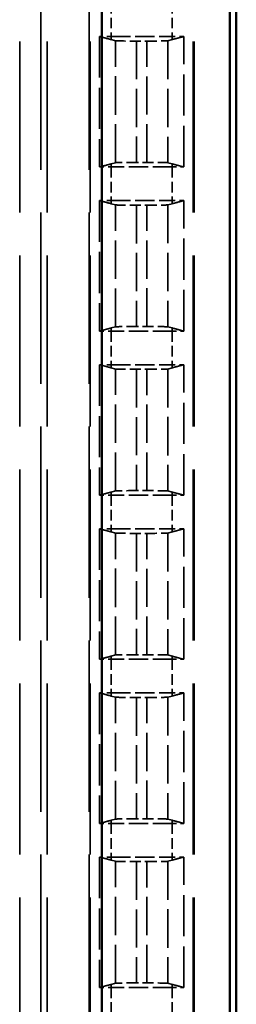
# Model space of a CAD drawing. Units: millimetres. Extents: x 1 to 840, y 1 to 593.
# Drawn here: x 342 to 348, y 313 to 336 of the extents above; entities that cross this region are included whole.
import ezdxf

# ---------------------------------------------------------------- set-up
doc = ezdxf.new("R2010")
doc.units = ezdxf.units.MM
doc.linetypes.add('DASHED', pattern=[0.2067, 0.1654, -0.0413])
for name, color, linetype, lineweight in [('Sichtbar (ISO)', 7, 'Continuous', 50), ('Verdeckt (ISO)', 5, 'DASHED', 35), ('Verdeckt schmal (ISO)', 5, 'DASHED', 35)]:
    doc.layers.add(name, color=color, linetype=linetype, lineweight=lineweight)

msp = doc.modelspace()

# ---------------------------------------------------------------- linework, layer by layer
at = {"layer": 'Sichtbar (ISO)'}
for p, q in [((347.6175437, 247.0488368), (347.6175437, 355.0498649)), ((344.4211829, 252.4573363), (344.4211829, 349.6413654)), ((347.460976, 349.6413654), (347.460976, 252.4573363))]:
    msp.add_line(p, q, dxfattribs=at)
at = {"layer": 'Verdeckt (ISO)', "ltscale": 24.604326}
for p, q in [((343.1175437, 265.4493508), (343.1175437, 336.6493508)), ((344.1175437, 336.6493508), (344.1175437, 265.4493508)), ((346.6175437, 265.4493508), (346.6175437, 336.6493508))]:
    msp.add_line(p, q, dxfattribs=at)
at = {"layer": 'Verdeckt (ISO)', "ltscale": 0.551282}
for p, q in [((344.6411253, 335.7493508), (344.3675437, 335.7493508)), ((346.3675437, 335.7493508), (346.0939621, 335.7493508)), ((344.3675437, 332.6493508), (344.6411253, 332.6493508)), ((346.0939621, 332.6493508), (346.3675437, 332.6493508)), ((344.6411253, 331.8493508), (344.3675437, 331.8493508)), ((346.3675437, 331.8493508), (346.0939621, 331.8493508)), ((344.3675437, 328.7493508), (344.6411253, 328.7493508)), ((346.0939621, 328.7493508), (346.3675437, 328.7493508)), ((344.6411253, 327.9493508), (344.3675437, 327.9493508)), ((346.3675437, 327.9493508), (346.0939621, 327.9493508)), ((344.3675437, 324.8493508), (344.6411253, 324.8493508)), ((346.0939621, 324.8493508), (346.3675437, 324.8493508)), ((344.6411253, 324.0493508), (344.3675437, 324.0493508)), ((346.3675437, 324.0493508), (346.0939621, 324.0493508)), ((344.3675437, 320.9493508), (344.6411253, 320.9493508)), ((346.0939621, 320.9493508), (346.3675437, 320.9493508)), ((344.6411253, 320.1493508), (344.3675437, 320.1493508)), ((346.3675437, 320.1493508), (346.0939621, 320.1493508)), ((344.3675437, 317.0493508), (344.6411253, 317.0493508)), ((346.0939621, 317.0493508), (346.3675437, 317.0493508)), ((344.6411253, 316.2493508), (344.3675437, 316.2493508)), ((346.3675437, 316.2493508), (346.0939621, 316.2493508)), ((344.3675437, 313.1493508), (344.6411253, 313.1493508)), ((346.0939621, 313.1493508), (346.3675437, 313.1493508))]:
    msp.add_line(p, q, dxfattribs=at)
at = {"layer": 'Verdeckt (ISO)', "ltscale": 5.904459}
for p, q in [((344.3675437, 335.7493508), (344.3675437, 332.6493508)), ((346.3675437, 332.6493508), (346.3675437, 335.7493508)), ((344.3675437, 331.8493508), (344.3675437, 328.7493508)), ((346.3675437, 328.7493508), (346.3675437, 331.8493508)), ((344.3675437, 327.9493508), (344.3675437, 324.8493508)), ((346.3675437, 324.8493508), (346.3675437, 327.9493508)), ((344.3675437, 324.0493508), (344.3675437, 320.9493508)), ((346.3675437, 320.9493508), (346.3675437, 324.0493508)), ((344.3675437, 320.1493508), (344.3675437, 317.0493508)), ((346.3675437, 317.0493508), (346.3675437, 320.1493508)), ((344.3675437, 316.2493508), (344.3675437, 313.1493508)), ((346.3675437, 313.1493508), (346.3675437, 316.2493508))]:
    msp.add_line(p, q, dxfattribs=at)
at = {"layer": 'Verdeckt (ISO)', "ltscale": 2.767113}
for p, q in [((344.6411253, 335.7493508), (346.0939621, 335.7493508)), ((346.0939621, 332.6493508), (344.6411253, 332.6493508)), ((344.6411253, 331.8493508), (346.0939621, 331.8493508)), ((346.0939621, 328.7493508), (344.6411253, 328.7493508)), ((344.6411253, 327.9493508), (346.0939621, 327.9493508)), ((346.0939621, 324.8493508), (344.6411253, 324.8493508)), ((344.6411253, 324.0493508), (346.0939621, 324.0493508)), ((346.0939621, 320.9493508), (344.6411253, 320.9493508)), ((344.6411253, 320.1493508), (346.0939621, 320.1493508)), ((346.0939621, 317.0493508), (344.6411253, 317.0493508)), ((344.6411253, 316.2493508), (346.0939621, 316.2493508)), ((346.0939621, 313.1493508), (344.6411253, 313.1493508))]:
    msp.add_line(p, q, dxfattribs=at)
at = {"layer": 'Verdeckt (ISO)', "ltscale": 4.441633}
for p, q in [((344.6411253, 335.6761284), (344.7460381, 335.6476673)), ((345.9890493, 335.6476673), (346.0939621, 335.6761284)), ((344.7460381, 332.7510344), (344.6411253, 332.7225733)), ((346.0939621, 332.7225733), (345.9890493, 332.7510344)), ((344.6411253, 331.7761284), (344.7460381, 331.7476673)), ((345.9890493, 331.7476673), (346.0939621, 331.7761284)), ((344.7460381, 328.8510344), (344.6411253, 328.8225733)), ((346.0939621, 328.8225733), (345.9890493, 328.8510344)), ((344.6411253, 327.8761284), (344.7460381, 327.8476673)), ((345.9890493, 327.8476673), (346.0939621, 327.8761284)), ((344.7460381, 324.9510344), (344.6411253, 324.9225733)), ((346.0939621, 324.9225733), (345.9890493, 324.9510344)), ((344.6411253, 323.9761284), (344.7460381, 323.9476673)), ((345.9890493, 323.9476673), (346.0939621, 323.9761284)), ((344.7460381, 321.0510344), (344.6411253, 321.0225733)), ((346.0939621, 321.0225733), (345.9890493, 321.0510344)), ((344.6411253, 320.0761284), (344.7460381, 320.0476673)), ((345.9890493, 320.0476673), (346.0939621, 320.0761284)), ((344.7460381, 317.1510344), (344.6411253, 317.1225733)), ((346.0939621, 317.1225733), (345.9890493, 317.1510344)), ((344.6411253, 316.1761284), (344.7460381, 316.1476673)), ((345.9890493, 316.1476673), (346.0939621, 316.1761284)), ((344.7460381, 313.2510344), (344.6411253, 313.2225733)), ((346.0939621, 313.2225733), (345.9890493, 313.2510344))]:
    msp.add_line(p, q, dxfattribs=at)
at = {"layer": 'Verdeckt (ISO)', "ltscale": 0.464691}
for p, q in [((345.2455318, 335.6418332), (345.4895556, 335.6418332)), ((345.4895556, 332.7568685), (345.2455318, 332.7568685)), ((345.2455318, 331.7418332), (345.4895556, 331.7418332)), ((345.4895556, 328.8568685), (345.2455318, 328.8568685)), ((345.2455318, 327.8418332), (345.4895556, 327.8418332)), ((345.4895556, 324.9568685), (345.2455318, 324.9568685)), ((345.2455318, 323.9418332), (345.4895556, 323.9418332)), ((345.4895556, 321.0568685), (345.2455318, 321.0568685)), ((345.2455318, 320.0418332), (345.4895556, 320.0418332)), ((345.4895556, 317.1568685), (345.2455318, 317.1568685)), ((345.2455318, 316.1418332), (345.4895556, 316.1418332)), ((345.4895556, 313.2568685), (345.2455318, 313.2568685))]:
    msp.add_line(p, q, dxfattribs=at)
at = {"layer": 'Verdeckt (ISO)', "ltscale": 1.453035}
for centre, start_param, end_param in [((345.2455318, 335.6479422), 3.1865997451, 4.7123889804), ((345.4895556, 335.6479422), 4.7123889804, 6.2381782155), ((345.2455318, 332.7507595), 1.5707963268, 3.096585562), ((345.4895556, 332.7507595), 0.0450070917, 1.5707963268), ((345.2455318, 331.7479422), 3.1865997451, 4.7123889804), ((345.4895556, 331.7479422), 4.7123889804, 6.2381782155), ((345.2455318, 328.8507595), 1.5707963268, 3.096585562), ((345.4895556, 328.8507595), 0.0450070917, 1.5707963268), ((345.2455318, 327.8479422), 3.1865997451, 4.7123889804), ((345.4895556, 327.8479422), 4.7123889804, 6.2381782155), ((345.2455318, 324.9507595), 1.5707963268, 3.096585562), ((345.4895556, 324.9507595), 0.0450070917, 1.5707963268), ((345.2455318, 323.9479422), 3.1865997451, 4.7123889804), ((345.4895556, 323.9479422), 4.7123889804, 6.2381782155), ((345.2455318, 321.0507595), 1.5707963268, 3.096585562), ((345.4895556, 321.0507595), 0.0450070917, 1.5707963268), ((345.2455318, 320.0479422), 3.1865997451, 4.7123889804), ((345.4895556, 320.0479422), 4.7123889804, 6.2381782155), ((345.2455318, 317.1507595), 1.5707963268, 3.096585562), ((345.4895556, 317.1507595), 0.0450070917, 1.5707963268), ((345.2455318, 316.1479422), 3.1865997451, 4.7123889804), ((345.4895556, 316.1479422), 4.7123889804, 6.2381782155), ((345.2455318, 313.2507595), 1.5707963268, 3.096585562), ((345.4895556, 313.2507595), 0.0450070917, 1.5707963268)]:
    msp.add_ellipse(centre, major_axis=(0.5, 0), ratio=0.0122179127, start_param=start_param, end_param=end_param, dxfattribs=at)
at = {"layer": 'Verdeckt (ISO)', "ltscale": 11.582602}
for points, knots in [([(344.3675437, 335.7493508), (344.3990579, 335.7410533), (344.4311969, 335.7325292), (344.5215819, 335.708431), (344.582152, 335.6921269), (344.6411253, 335.6761284)], [0, 0, 0, 0, 0.21014745236, 0.21014745236, 0.60197528781, 0.60197528781, 0.60197528781, 0.60197528781]), ([(346.0939621, 335.6761284), (346.1260136, 335.6848234), (346.1582965, 335.6935436), (346.2486469, 335.7178372), (346.3095773, 335.7340885), (346.3675437, 335.7493508)], [0, 0, 0, 0, 0.21373090072, 0.21373090072, 0.60260688443, 0.60260688443, 0.60260688443, 0.60260688443]), ([(344.6411253, 332.7225733), (344.6090738, 332.7138783), (344.5767909, 332.7051581), (344.4864405, 332.6808645), (344.42551, 332.6646132), (344.3675437, 332.6493508)], [0, 0, 0, 0, 0.21373090075, 0.21373090075, 0.60260688453, 0.60260688453, 0.60260688453, 0.60260688453]), ([(346.3675437, 332.6493508), (346.3360295, 332.6576484), (346.3038905, 332.6661725), (346.2135055, 332.6902707), (346.1529354, 332.7065748), (346.0939621, 332.7225733)], [0, 0, 0, 0, 0.21014745236, 0.21014745236, 0.60197528782, 0.60197528782, 0.60197528782, 0.60197528782]), ([(344.3675437, 331.8493508), (344.3990579, 331.8410533), (344.4311969, 331.8325292), (344.5215819, 331.808431), (344.582152, 331.7921269), (344.6411253, 331.7761284)], [0, 0, 0, 0, 0.21014745236, 0.21014745236, 0.60197528781, 0.60197528781, 0.60197528781, 0.60197528781]), ([(346.0939621, 331.7761284), (346.1260136, 331.7848234), (346.1582965, 331.7935436), (346.2486469, 331.8178372), (346.3095773, 331.8340885), (346.3675437, 331.8493508)], [0, 0, 0, 0, 0.21373090072, 0.21373090072, 0.60260688443, 0.60260688443, 0.60260688443, 0.60260688443]), ([(344.6411253, 328.8225733), (344.6090738, 328.8138783), (344.5767909, 328.8051581), (344.4864405, 328.7808645), (344.42551, 328.7646132), (344.3675437, 328.7493508)], [0, 0, 0, 0, 0.21373090075, 0.21373090075, 0.60260688453, 0.60260688453, 0.60260688453, 0.60260688453]), ([(346.3675437, 328.7493508), (346.3360295, 328.7576484), (346.3038905, 328.7661725), (346.2135055, 328.7902707), (346.1529354, 328.8065748), (346.0939621, 328.8225733)], [0, 0, 0, 0, 0.21014745236, 0.21014745236, 0.60197528782, 0.60197528782, 0.60197528782, 0.60197528782]), ([(344.3675437, 327.9493508), (344.3990579, 327.9410533), (344.4311969, 327.9325292), (344.5215819, 327.908431), (344.582152, 327.8921269), (344.6411253, 327.8761284)], [0, 0, 0, 0, 0.21014745236, 0.21014745236, 0.60197528781, 0.60197528781, 0.60197528781, 0.60197528781]), ([(346.0939621, 327.8761284), (346.1260136, 327.8848234), (346.1582965, 327.8935436), (346.2486469, 327.9178372), (346.3095773, 327.9340885), (346.3675437, 327.9493508)], [0, 0, 0, 0, 0.21373090072, 0.21373090072, 0.60260688443, 0.60260688443, 0.60260688443, 0.60260688443]), ([(344.6411253, 324.9225733), (344.6090738, 324.9138783), (344.5767909, 324.9051581), (344.4864405, 324.8808645), (344.42551, 324.8646132), (344.3675437, 324.8493508)], [0, 0, 0, 0, 0.21373090075, 0.21373090075, 0.60260688453, 0.60260688453, 0.60260688453, 0.60260688453]), ([(346.3675437, 324.8493508), (346.3360295, 324.8576484), (346.3038905, 324.8661725), (346.2135055, 324.8902707), (346.1529354, 324.9065748), (346.0939621, 324.9225733)], [0, 0, 0, 0, 0.21014745236, 0.21014745236, 0.60197528783, 0.60197528783, 0.60197528783, 0.60197528783]), ([(344.3675437, 324.0493508), (344.3990579, 324.0410533), (344.4311969, 324.0325292), (344.5215819, 324.008431), (344.582152, 323.9921269), (344.6411253, 323.9761284)], [0, 0, 0, 0, 0.21014745236, 0.21014745236, 0.60197528781, 0.60197528781, 0.60197528781, 0.60197528781]), ([(346.0939621, 323.9761284), (346.1260136, 323.9848234), (346.1582965, 323.9935436), (346.2486469, 324.0178372), (346.3095773, 324.0340885), (346.3675437, 324.0493508)], [0, 0, 0, 0, 0.21373090072, 0.21373090072, 0.60260688443, 0.60260688443, 0.60260688443, 0.60260688443]), ([(344.6411253, 321.0225733), (344.6090738, 321.0138783), (344.5767909, 321.0051581), (344.4864405, 320.9808645), (344.42551, 320.9646132), (344.3675437, 320.9493508)], [0, 0, 0, 0, 0.21373090074, 0.21373090074, 0.60260688449, 0.60260688449, 0.60260688449, 0.60260688449]), ([(346.3675437, 320.9493508), (346.3360295, 320.9576484), (346.3038905, 320.9661725), (346.2135055, 320.9902707), (346.1529354, 321.0065748), (346.0939621, 321.0225733)], [0, 0, 0, 0, 0.21014745236, 0.21014745236, 0.6019752878, 0.6019752878, 0.6019752878, 0.6019752878]), ([(344.3675437, 320.1493508), (344.3990579, 320.1410533), (344.4311969, 320.1325292), (344.5215819, 320.108431), (344.582152, 320.0921269), (344.6411253, 320.0761284)], [0, 0, 0, 0, 0.21014745236, 0.21014745236, 0.60197528781, 0.60197528781, 0.60197528781, 0.60197528781]), ([(346.0939621, 320.0761284), (346.1260136, 320.0848234), (346.1582965, 320.0935436), (346.2486469, 320.1178372), (346.3095773, 320.1340885), (346.3675437, 320.1493508)], [0, 0, 0, 0, 0.21373090073, 0.21373090073, 0.60260688448, 0.60260688448, 0.60260688448, 0.60260688448]), ([(344.6411253, 317.1225733), (344.6090738, 317.1138783), (344.5767909, 317.1051581), (344.4864405, 317.0808645), (344.42551, 317.0646132), (344.3675437, 317.0493508)], [0, 0, 0, 0, 0.21373090074, 0.21373090074, 0.60260688449, 0.60260688449, 0.60260688449, 0.60260688449]), ([(346.3675437, 317.0493508), (346.3360295, 317.0576484), (346.3038905, 317.0661725), (346.2135055, 317.0902707), (346.1529354, 317.1065748), (346.0939621, 317.1225733)], [0, 0, 0, 0, 0.21014745236, 0.21014745236, 0.6019752878, 0.6019752878, 0.6019752878, 0.6019752878]), ([(344.3675437, 316.2493508), (344.3990579, 316.2410533), (344.4311969, 316.2325292), (344.5215819, 316.208431), (344.582152, 316.1921269), (344.6411253, 316.1761284)], [0, 0, 0, 0, 0.21014745236, 0.21014745236, 0.6019752878, 0.6019752878, 0.6019752878, 0.6019752878]), ([(346.0939621, 316.1761284), (346.1260136, 316.1848234), (346.1582965, 316.1935436), (346.2486469, 316.2178372), (346.3095773, 316.2340885), (346.3675437, 316.2493508)], [0, 0, 0, 0, 0.21373090074, 0.21373090074, 0.60260688448, 0.60260688448, 0.60260688448, 0.60260688448]), ([(344.6411253, 313.2225733), (344.6090738, 313.2138783), (344.5767909, 313.2051581), (344.4864405, 313.1808645), (344.42551, 313.1646132), (344.3675437, 313.1493508)], [0, 0, 0, 0, 0.21373090074, 0.21373090074, 0.60260688449, 0.60260688449, 0.60260688449, 0.60260688449]), ([(346.3675437, 313.1493508), (346.3360295, 313.1576484), (346.3038905, 313.1661725), (346.2135055, 313.1902707), (346.1529354, 313.2065748), (346.0939621, 313.2225733)], [0, 0, 0, 0, 0.21014745236, 0.21014745236, 0.6019752878, 0.6019752878, 0.6019752878, 0.6019752878])]:
    msp.add_open_spline(points, degree=3, knots=knots, dxfattribs=at)
at = {"layer": 'Verdeckt schmal (ISO)', "ltscale": 24.604326}
for p, q in [((342.4669576, 265.4493508), (342.4669576, 336.6493508)), ((342.9669148, 336.6493508), (342.9669148, 265.4493508)), ((344.1411443, 265.4493508), (344.1411443, 336.6493508)), ((346.5939431, 265.4493508), (346.5939431, 336.6493508))]:
    msp.add_line(p, q, dxfattribs=at)
at = {"layer": 'Verdeckt schmal (ISO)', "ltscale": 1.523657}
for p, q in [((344.6411253, 336.5493508), (344.6411253, 335.7493508)), ((346.0939621, 336.5493508), (346.0939621, 335.7493508)), ((344.6411253, 332.6493508), (344.6411253, 331.8493508)), ((346.0939621, 332.6493508), (346.0939621, 331.8493508)), ((344.6411253, 328.7493508), (344.6411253, 327.9493508)), ((346.0939621, 328.7493508), (346.0939621, 327.9493508)), ((344.6411253, 324.8493508), (344.6411253, 324.0493508)), ((346.0939621, 324.8493508), (346.0939621, 324.0493508)), ((344.6411253, 320.9493508), (344.6411253, 320.1493508)), ((346.0939621, 320.9493508), (346.0939621, 320.1493508)), ((344.6411253, 317.0493508), (344.6411253, 316.2493508)), ((346.0939621, 317.0493508), (346.0939621, 316.2493508)), ((344.6411253, 313.1493508), (344.6411253, 312.3493508)), ((346.0939621, 313.1493508), (346.0939621, 312.3493508))]:
    msp.add_line(p, q, dxfattribs=at)
at = {"layer": 'Verdeckt schmal (ISO)', "ltscale": 11.415677}
for p, q in [((344.6411253, 335.7493508), (344.6411253, 335.6761284)), ((346.0939621, 335.7493508), (346.0939621, 335.6761284)), ((344.6411253, 332.6493508), (344.6411253, 332.7225733)), ((346.0939621, 332.6493508), (346.0939621, 332.7225733)), ((344.6411253, 331.8493508), (344.6411253, 331.7761284)), ((346.0939621, 331.8493508), (346.0939621, 331.7761284)), ((344.6411253, 328.7493508), (344.6411253, 328.8225733)), ((346.0939621, 328.7493508), (346.0939621, 328.8225733)), ((344.6411253, 327.9493508), (344.6411253, 327.8761284)), ((346.0939621, 327.9493508), (346.0939621, 327.8761284)), ((344.6411253, 324.8493508), (344.6411253, 324.9225733)), ((346.0939621, 324.8493508), (346.0939621, 324.9225733)), ((344.6411253, 324.0493508), (344.6411253, 323.9761284)), ((346.0939621, 324.0493508), (346.0939621, 323.9761284)), ((344.6411253, 320.9493508), (344.6411253, 321.0225733)), ((346.0939621, 320.9493508), (346.0939621, 321.0225733)), ((344.6411253, 320.1493508), (344.6411253, 320.0761284)), ((346.0939621, 320.1493508), (346.0939621, 320.0761284)), ((344.6411253, 317.0493508), (344.6411253, 317.1225733)), ((346.0939621, 317.0493508), (346.0939621, 317.1225733)), ((344.6411253, 316.2493508), (344.6411253, 316.1761284)), ((346.0939621, 316.2493508), (346.0939621, 316.1761284)), ((344.6411253, 313.1493508), (344.6411253, 313.2225733)), ((346.0939621, 313.1493508), (346.0939621, 313.2225733))]:
    msp.add_line(p, q, dxfattribs=at)
at = {"layer": 'Verdeckt schmal (ISO)', "ltscale": 5.517107}
for p, q in [((344.7460381, 332.7510344), (344.7460381, 335.6476673)), ((345.9890493, 335.6476673), (345.9890493, 332.7510344)), ((344.7460381, 328.8510344), (344.7460381, 331.7476673)), ((345.9890493, 331.7476673), (345.9890493, 328.8510344)), ((344.7460381, 324.9510344), (344.7460381, 327.8476673)), ((345.9890493, 327.8476673), (345.9890493, 324.9510344)), ((344.7460381, 321.0510344), (344.7460381, 323.9476673)), ((345.9890493, 323.9476673), (345.9890493, 321.0510344)), ((344.7460381, 317.1510344), (344.7460381, 320.0476673)), ((345.9890493, 320.0476673), (345.9890493, 317.1510344)), ((344.7460381, 313.2510344), (344.7460381, 316.1476673)), ((345.9890493, 316.1476673), (345.9890493, 313.2510344))]:
    msp.add_line(p, q, dxfattribs=at)
at = {"layer": 'Verdeckt schmal (ISO)', "ltscale": 5.494883}
for p, q in [((345.2455318, 335.6418332), (345.2455318, 332.7568685)), ((345.4895556, 332.7568685), (345.4895556, 335.6418332)), ((345.2455318, 331.7418332), (345.2455318, 328.8568685)), ((345.4895556, 328.8568685), (345.4895556, 331.7418332)), ((345.2455318, 327.8418332), (345.2455318, 324.9568685)), ((345.4895556, 324.9568685), (345.4895556, 327.8418332)), ((345.2455318, 323.9418332), (345.2455318, 321.0568685)), ((345.4895556, 321.0568685), (345.4895556, 323.9418332)), ((345.2455318, 320.0418332), (345.2455318, 317.1568685)), ((345.4895556, 317.1568685), (345.4895556, 320.0418332)), ((345.2455318, 316.1418332), (345.2455318, 313.2568685)), ((345.4895556, 313.2568685), (345.4895556, 316.1418332))]:
    msp.add_line(p, q, dxfattribs=at)

doc.saveas('drawing.dxf')
